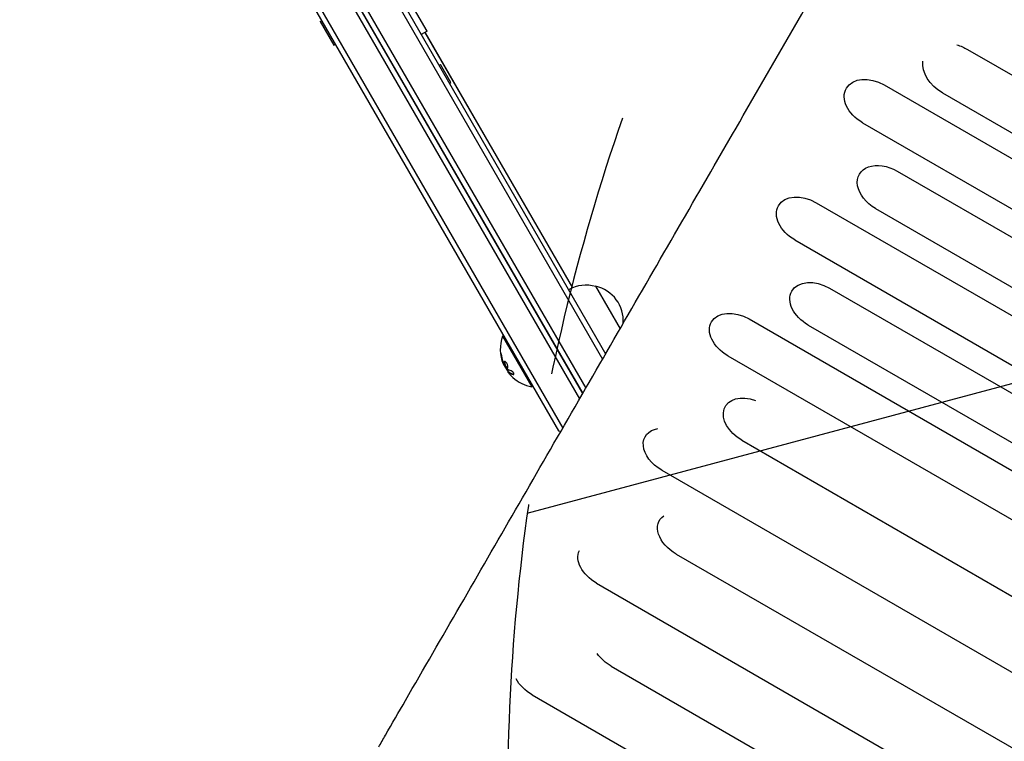
# Model space of a CAD drawing. Units: millimetres. Extents: x -6489 to 6162, y -5668 to 5858.
# Drawn here: x 1541 to 2012, y -689 to -344 of the extents above; entities that cross this region are included whole.
import ezdxf

# ---------------------------------------------------------------- set-up
doc = ezdxf.new("R2010")
doc.units = ezdxf.units.MM
doc.header["$LTSCALE"] = 20
doc.linetypes.add('HIDDEN', pattern=[9.524999999999999, 6.35, -3.175])
for name, color, linetype in [('2d', 230, 'Continuous'), ('EN-Free_Space', 10, 'HIDDEN'), ('EN-Free_Space_Hatch', 10, 'HIDDEN')]:
    doc.layers.add(name, color=color, linetype=linetype)

msp = doc.modelspace()

# ---------------------------------------------------------------- hatches: boundary and pattern name
at = {"layer": 'EN-Free_Space_Hatch'}
h = msp.add_hatch(dxfattribs=at)
h.set_pattern_fill('ANSI31', color=256, scale=100, angle=59.9999951190655)
h.set_pattern_definition([(14.99999511906549, (3274.380047067535, 147.6915526261369), (-82.17502069435487, 306.681456847137), [])])
edge = h.paths.add_edge_path()
edge.add_line((3274.380047067535, 147.6915526261369), (5091.311641320475, -901.3145987902174))
edge.add_arc((4591.311567545178, -1767.339959980464), 1000, -30.00000488093451, 59.99999511906549, ccw=False)
edge.add_arc((4591.311567545178, -1767.339959980464), 1000, 239.9999951190655, 329.9999951190655, ccw=False)
edge.add_line((4091.311493769881, -2633.365321170711), (2274.37989951694, -1584.359169754356))
edge.add_arc((2774.379973292237, -718.3338085641097), 999.9999999999998, 149.9999951190655, 239.9999951190655, ccw=False)
edge.add_arc((2774.379973292237, -718.3338085641096), 1000, 59.99999511906549, 149.9999951190655, ccw=False)

# ---------------------------------------------------------------- linework, layer by layer
at = {"layer": '2d'}
for p, q in [((1554.484437803924, -47.09825573372726), (1819.737030893339, -506.5292496284933)), ((1556.678998882829, -45.89934704557433), (1821.180268050243, -504.0290096413471)), ((1540.820422580115, -56.43148719158401), (1810.211674122368, -523.0308482047714)), ((1542.156329957367, -53.74534656246487), (1811.654909042554, -520.5306043435154)), ((1808.768407290054, -525.5311485441172), (1591.94860058728, -149.9882061384712)), ((1810.211641865634, -523.030904085986), (1594.9428202898, -150.1743468729836)), ((1578.48833738667, -159.6743464724891), (1798.596514873742, -540.9129144708154)), ((1579.824244763922, -156.98820584337), (1800.686300092039, -539.5325286384834)), ((1735.765974053508, -349.5872159080935), (1704.62549429642, -295.6503197649669)), ((1684.642907205252, -345.0394652521406), (1685.292426267217, -344.6644652679495)), ((1684.642907205252, -345.0394652521406), (1691.142906931229, -356.2977956595453)), ((1735.765974053508, -349.5872159080935), (1732.951439841482, -351.2121879017106)), ((1734.683467928585, -350.2122010755868), (1805.253787690068, -472.44356666767)), ((1734.753703018113, -350.1716508300207), (1805.329390509439, -472.412313601868)), ((1691.142906931229, -356.2977956595453), (1691.792425993195, -355.9227956753543)), ((1714.996957001588, -358.1141112533535), (1714.996908611763, -358.1141391912308)), ((1994.336548296421, -358.3190863425746), (2821.390839105744, -835.8190340430365)), ((1741.451439483145, -365.9346199729318), (1742.152635972452, -365.5297840138313)), ((1747.152635761666, -374.1900381733735), (1742.152635972452, -365.5297840138314)), ((1746.451439272358, -374.594874132474), (1747.152635761666, -374.1900381733734)), ((1954.494541571263, -375.3274706483958), (2781.548832380581, -852.827418348855)), ((1982.323814047914, -379.125755437357), (2809.378104857237, -856.625703137819)), ((1944.068933003838, -393.3851570240935), (2771.123223813156, -870.8851047245527)), ((1960.695571978892, -416.5869750500395), (2787.74986278821, -894.0869227504986)), ((1921.960679814671, -431.6777804064729), (2749.014970623989, -909.1777281069321)), ((1950.336406102754, -434.5295792918308), (2777.390696912072, -912.02952699229)), ((1911.668363617709, -449.5045975905533), (2738.722654427027, -927.0045452910125)), ((1816.343693365373, -471.6519268214137), (1828.107778759652, -492.0279215742143)), ((1928.356554051697, -472.5998053467771), (2755.410844861015, -950.0997530472364)), ((1889.816603273571, -487.3529622686856), (2716.870894082889, -964.8529099691448)), ((1918.131494287348, -490.3101309554243), (2745.185785096666, -967.8100786558834)), ((1772.29242259953, -495.3528876439824), (1771.859409891553, -495.6028876334431)), ((1771.859409891553, -495.6028876334431), (1785.859409301351, -519.8515992801609)), ((1879.659206496356, -504.9460921287089), (2706.713497305674, -982.4460398291681)), ((1772.64375686901, -509.6657864210774), (1772.737271181809, -509.6117959104449)), ((1774.438405317789, -512.662809447275), (1774.611607539915, -512.5628111033269)), ((1786.292422009328, -519.6015992907003), (1785.859409301351, -519.8515992801608)), ((1886.318209431296, -545.4123647287385), (2713.372500240614, -1022.912312429198)), ((1848.041931986947, -559.7088259732502), (2675.096222796265, -1037.208773673709)), ((1854.897103932919, -599.8353238296883), (2681.951394742237, -1077.335271530147)), ((1816.817174830895, -613.79169971964), (2643.871465640214, -1091.291647420099)), ((1823.868895212209, -653.5777656501972), (2650.923186021527, -1131.077713350656)), ((1785.985735506178, -667.1933268991493), (1995.108935699755, -787.930645192572))]:
    msp.add_line(p, q, dxfattribs=at)
for centre, radius, start, end in [((1811.786075163352, -488.138445461926), 17.00000000000023, 74.18650023016647, 119.3585149771032), ((1812.615591941747, -488.2381035884125), 16.99999999914602, 355.7544472304215, 77.33207311694943), ((1789.101825573605, -501.8137821676361), 18.32692307692505, 160.1904609892595, 202.3165675206378), ((1812.287139984294, -489.0063152384795), 17.00000000016817, 300.6414822338065, 303.4928769723998), ((1789.275030656811, -501.7137821718422), 18.32692307694262, 203.0488861588082, 216.4658816372198), ((1789.101825573603, -501.8137821676353), 18.32692307692395, 227.7215102876512, 259.809536221637), ((1801.019663186869, -526.1099298983643), 14.99999999998795, 260.7035183662571, 265.3523259222024)]:
    msp.add_arc(centre, radius, start, end, dxfattribs=at)
at = {"layer": '2d', "extrusion": (0, 0, -1)}
for centre, major_axis, ratio, start_param, end_param in [((1988.330181172169, -368.7224208899801), (14.23572753884827, -8.218999926386624), 0.7307905071237853, -1.910448357655454, -1.570796326794566), ((1949.281737287554, -384.3563138362525), (-12.9415704898582, 7.471818114898965), 0.697662095563934, -1.570796326794647, 1.570796326795146), ((1955.515989040827, -425.5582771709429), (-12.94157048985824, 7.471818114898926), 0.6932158757640885, -1.570796326794651, 1.570796326795143), ((1923.244024169526, -481.4549681511085), (-12.94157048985827, 7.471818114898866), 0.6842417472637625, -1.570796326794643, 1.570796326795151), ((1789.374474756287, -502.286024431232), (-15.82086317363532, -9.134179098680677), 0.928039209664516, 0.2013332039950954, 0.3707836978701206), ((1789.170086142265, -501.9320129473563), (-15.85357679311179, -9.153066314629774), 0.9876879391203519, -0.3057248260261876, -0.2023382587084904), ((1891.362873130746, -536.6747496181906), (-12.9415704898583, 7.471818114898807), 0.6751587929298912, -1.57079632679463, 1.306319880195625), ((1859.873088904767, -591.2166637821186), (-12.94157048985833, 7.471818114898746), 0.665967090649905, -1.570796326794634, 0.2970154514241006), ((1828.797630257818, -645.0409448874784), (-12.94157048985816, 7.47181811489857), 0.6596433384503652, -1.570796326794629, -0.9387993930666438), ((1790.857179433921, -658.7557372778871), (-12.94157048985842, 7.471818114898631), 0.6519757109754475, -1.570796326794612, -0.7997534196721925)]:
    msp.add_ellipse(centre, major_axis=major_axis, ratio=ratio, start_param=start_param, end_param=end_param, dxfattribs=at)
at = {"layer": '2d', "extrusion": (0, 0, -0.9999999999999999)}
for centre, major_axis, ratio, start_param, end_param in [((1988.330181172172, -368.7224208899747), (-14.23572753884393, 8.218999926389065), 0.7307905071235415, -1.570796326794673, -0.3062635967961844), ((1884.737904884967, -496.149527198705), (-12.94157048985826, 7.471818114898849), 0.6797138675633971, -1.570796326794627, 1.570796326795167), ((1853.052357865484, -551.030512516725), (-12.94157048985833, 7.471818114898757), 0.6705765319076171, -1.570796326794628, 0.6802932083095725)]:
    msp.add_ellipse(centre, major_axis=major_axis, ratio=ratio, start_param=start_param, end_param=end_param, dxfattribs=at)
at = {"layer": '2d', "extrusion": (0, 0, -0.9999999999999997)}
msp.add_ellipse((1916.814521716194, -440.5911889985209), major_axis=(-12.94157048985825, 7.471818114898872), ratio=0.6887424211010059, start_param=-1.570796326794642, end_param=1.570796326795151, dxfattribs=at)
at = {"layer": '2d', "extrusion": (0, 0, -0.9999999999999998)}
msp.add_ellipse((1821.758515838338, -605.2330447873594), major_axis=(-12.94157048985839, 7.471818114898741), ratio=0.6613304729120474, start_param=-1.570796326794619, end_param=-0.04383686417129296, dxfattribs=at)
at = {"layer": '2d'}
for points, knots in [([(1712.580926985884, -692.1681720329236), (1713.648264654482, -690.3190631870314), (1714.71640392485, -688.4685667551639), (1718.992167150288, -681.061031135197), (1722.206201316741, -675.4928957596704), (1734.098883787841, -654.8895229285373), (1742.822512939915, -639.7764227553471), (1760.373004420137, -609.3715242124586), (1769.200093991138, -594.0793321660791), (1786.956515017747, -563.3179660461386), (1795.886075223415, -547.8483956868773), (1813.846139245408, -516.7345209048476), (1822.87686937219, -501.0898249575849), (1841.039022218145, -469.6261281892629), (1850.170692378545, -453.8066984851429), (1868.532494457591, -421.997390049471), (1877.762851570822, -406.0071211873199), (1896.321493044439, -373.8570519845426), (1905.650009908848, -357.6968488600428), (1917.154929522767, -337.7664304875574), (1919.285173712142, -334.0761285320418), (1921.417922526598, -330.381490326119)], [0, 0, 0, 0, 10.00000188086227, 10.00000188086227, 40.00005266111211, 40.00005266111211, 120.7599468123907, 120.7599468123907, 201.5222805056547, 201.5222805056547, 282.2861774907053, 282.2861774907053, 363.0480554223448, 363.0480554223448, 443.8142596032166, 443.8142596032166, 524.57289710121, 524.57289710121, 605.3278759692865, 605.3278759692865, 623.6515828101749, 623.6515828101749, 623.6515828101749, 623.6515828101749]), ([(1771.557177405472, -505.4793762516116), (1771.540467141517, -505.3484007431309), (1771.518869456745, -505.2079658818944), (1771.493989260447, -505.0694270630763), (1771.469062755058, -504.9306303842862), (1771.440087899218, -504.7896722328916), (1771.409381500133, -504.6595783511613), (1771.379924742851, -504.5347788301405), (1771.347950417372, -504.4162148889002), (1771.316352189976, -504.3162182258969), (1771.287037397679, -504.2234477875528), (1771.25716322314, -504.1439382619893), (1771.229507832667, -504.0858283323301), (1771.20350988555, -504.0312010480126), (1771.178737301685, -503.9939158767009), (1771.157301881777, -503.9770038494709), (1771.136246252142, -503.960391467569), (1771.117840798933, -503.9628976870091), (1771.103413378294, -503.9834316211406), (1771.088555734854, -504.0045778730861), (1771.077520991497, -504.0452733480481), (1771.070922502772, -504.101372459669), (1771.063915093879, -504.1609481337455), (1771.061718201802, -504.2393239619754), (1771.064287953327, -504.3299008301243), (1771.067033639396, -504.426678920395), (1771.075287090114, -504.5398733382048), (1771.088326961243, -504.6606030013277), (1771.092133149414, -504.6958425992673), (1771.096356690126, -504.7318795490451), (1771.100970614842, -504.7684828080415)], [0, 0, 0, 0, 0.1176883283764911, 0.1176883283764911, 0.1176883283764911, 0.2357197124157628, 0.2357197124157628, 0.2357197124157628, 0.3489825924738684, 0.3489825924738684, 0.3489825924738684, 0.4539409810885008, 0.4539409810885008, 0.4539409810885008, 0.5524500561498119, 0.5524500561498119, 0.5524500561498119, 0.6491062571562741, 0.6491062571562741, 0.6491062571562741, 0.7486141188777267, 0.7486141188777267, 0.7486141188777267, 0.8543302555217667, 0.8543302555217667, 0.8543302555217667, 0.9673872134346868, 0.9673872134346868, 0.9673872134346868, 1, 1, 1, 1]), ([(1771.237261046292, -504.1026054503797), (1771.235683324597, -504.1560728627721), (1771.23644250715, -504.2173323454485), (1771.244784576037, -504.3981724699461), (1771.256737512571, -504.5301328746668), (1771.274175698033, -504.6684828122572)], [0.8010099891689724, 0.8010099891689724, 0.8010099891689724, 0.8010099891689724, 0.8750000000000002, 0.8750000000000002, 1, 1, 1, 1]), ([(1771.274175698033, -504.6684828122572), (1771.293443758558, -504.821340974275), (1771.314242929087, -504.9687080283775), (1771.347100363088, -505.1815738949692), (1771.363944386841, -505.2859608632444), (1771.384189767062, -505.4041784642881), (1771.392979861385, -505.4540802627724), (1771.398863627226, -505.4871787671223), (1771.401462898464, -505.5016850208235), (1771.418059360711, -505.5933764902809), (1771.438357858241, -505.7011321431568), (1771.462557277729, -505.8228884283773), (1771.473023670102, -505.8742237198644), (1771.480020687536, -505.9082595097522), (1771.483226409923, -505.9237359956639), (1771.50232423468, -506.0151251242836), (1771.525533137536, -506.1223367041808), (1771.552956062472, -506.2431483687428), (1771.564765869376, -506.294013136578), (1771.572649897281, -506.3277207244156), (1771.576226334838, -506.3429102064487), (1771.597840806977, -506.4339846376221), (1771.623962556799, -506.5406107909328), (1771.65458209008, -506.6603845979085), (1771.667717218425, -506.7107293574941), (1771.676474714843, -506.7440736485393), (1771.680401883872, -506.7589380179639), (1771.704554061331, -506.8496970623463), (1771.733593852387, -506.9557035144464), (1771.767378527233, -507.0743428524786), (1771.781817208835, -507.1241142084133), (1771.79143179493, -507.1570569557091), (1771.795684626459, -507.1715510887211), (1771.822403894886, -507.2620092896336), (1771.854371258255, -507.3673709145075), (1771.89128417491, -507.4847746057885), (1771.909619306563, -507.5421038731565), (1771.917448491301, -507.5663801662493), (1771.922661263298, -507.58249924263), (1771.924931448284, -507.589502574111), (1771.974782428113, -507.7428103729294), (1772.020949271521, -507.8777166653343), (1772.065657562155, -508.0034629047708)], [0, 0, 0, 0, 0.1249999999999989, 0.1249999999999989, 0.1874999999999986, 0.2187499999999989, 0.2343749999999989, 0.2343749999999989, 0.2499999999999988, 0.2499999999999988, 0.3124999999999992, 0.3437499999999993, 0.3593749999999993, 0.3593749999999993, 0.3749999999999994, 0.3749999999999994, 0.4374999999999999, 0.46875, 0.4843749999999997, 0.4843749999999997, 0.4999999999999993, 0.4999999999999993, 0.5624999999999997, 0.5937499999999997, 0.6093749999999998, 0.6093749999999998, 0.6249999999999999, 0.6249999999999999, 0.6875000000000004, 0.7187500000000007, 0.7343750000000007, 0.7343750000000007, 0.7500000000000007, 0.7500000000000007, 0.8124999999999996, 0.8437499999999991, 0.859374999999999, 0.8671874999999991, 0.8671874999999991, 0.8749999999999991, 0.8749999999999991, 1, 1, 1, 1]), ([(1772.065657562155, -508.0034629047708), (1772.088033233633, -508.0663968381403), (1772.109829081981, -508.1265540478138), (1772.1522151642, -508.2416021256437), (1772.175110689236, -508.3026500715418), (1772.197702977902, -508.3617998115641), (1772.198817450439, -508.3647147775442), (1772.199933300985, -508.3676304823712)], [0, 0, 0, 0, 0.2166442484090333, 0.2166442484090333, 0.4332884968180667, 0.4332884968180667, 0.4445146222036276, 0.4445146222036276, 0.4445146222036276, 0.4445146222036276]), ([(1772.390598995465, -508.8488348364327), (1772.368567007809, -508.8054784828204), (1772.345973544907, -508.7571027265107), (1772.324702109935, -508.7077921658918), (1772.303414249664, -508.6584435288255), (1772.282869108747, -508.6068201331664), (1772.264686481648, -508.5570697078834), (1772.260140134619, -508.5446302129239), (1772.255718802855, -508.5322530732855), (1772.251443773167, -508.5199992451213)], [0, 0, 0, 0, 0.4449835990193768, 0.4449835990193768, 0.4449835990193768, 0.8901243256960687, 0.8901243256960687, 0.8901243256960687, 1, 1, 1, 1]), ([(1773.46588861512, -508.0330045471854), (1773.22416692022, -507.7683979583028), (1773.003360750661, -507.652882593509), (1772.70761362725, -507.7323886785455), (1772.63196525572, -507.928693289937), (1772.666101646553, -508.5353049605627), (1772.778537884673, -508.9547944127675), (1773.142665239283, -509.7888756896842), (1773.393395716333, -510.1979431335299), (1773.629408958843, -510.4632124436447)], [0, 0, 0, 0, 0.125, 0.125, 0.25, 0.25, 0.375, 0.375, 0.5, 0.5, 0.5, 0.5]), ([(1772.903655205381, -507.6853547166116), (1772.888223277372, -507.7077333825831), (1772.874915720946, -507.7336344060492), (1772.854504692548, -507.7868580569055), (1772.847210069946, -507.8111457890728), (1772.834638174939, -507.8660321273497), (1772.829951346162, -507.8940111864031), (1772.819322662747, -507.9881532376065), (1772.817923408563, -508.0552952696922), (1772.826553660092, -508.2087029892388), (1772.836469633295, -508.2897905048833), (1772.868353645297, -508.4691152452575), (1772.889139153581, -508.5606923385239), (1772.94279393237, -508.7579959166402), (1772.97377827114, -508.8567060286488), (1773.047462893936, -509.064277314578), (1773.088365998975, -509.1677446595349), (1773.224687937557, -509.4800158472568), (1773.33265265168, -509.6866469076082), (1773.505365178217, -509.9684765672977), (1773.564340992334, -510.0571651689049), (1773.683750125283, -510.2217857545032), (1773.744275505074, -510.2976400560865), (1773.802614041849, -510.3632124470511)], [0.1674501602786638, 0.1674501602786638, 0.1674501602786638, 0.1674501602786638, 0.1874999999999996, 0.1874999999999996, 0.2031249999999996, 0.2031249999999996, 0.2187499999999996, 0.2187499999999996, 0.2499999999999996, 0.2499999999999996, 0.2812499999999996, 0.2812499999999996, 0.3124999999999996, 0.3124999999999996, 0.3437499999999996, 0.3437499999999996, 0.3749999999999997, 0.3749999999999997, 0.4374999999999998, 0.4374999999999998, 0.4687499999999999, 0.4687499999999999, 0.5, 0.5, 0.5, 0.5]), ([(1773.629408958843, -510.4632124436447), (1773.86542220098, -510.7284817521377), (1774.083249896469, -510.8502484424531), (1774.37365398354, -510.7726137454137), (1774.449541678308, -510.5764574404252), (1774.422061797623, -509.962675202359), (1774.318047636363, -509.5466908909986), (1773.955932093518, -508.6999735404784), (1773.70761031002, -508.2976111360679), (1773.46588861512, -508.0330045471854)], [0.5, 0.5, 0.5, 0.5, 0.625, 0.625, 0.75, 0.75, 0.875, 0.875, 1, 1, 1, 1]), ([(1773.802614041849, -510.3632124470511), (1773.860952578623, -510.4287848380158), (1773.920189743333, -510.4875428898362), (1774.030382413731, -510.5825280339348), (1774.08571437007, -510.6224786937245), (1774.186371922131, -510.6804029258142), (1774.235906298579, -510.7007992469073), (1774.301901900921, -510.7157295213802), (1774.323775621026, -510.7183886597752), (1774.346634900439, -510.7185280931521), (1774.349386127701, -510.7184967571148), (1774.352128033169, -510.7184178861559)], [0.5, 0.5, 0.5, 0.5, 0.53125, 0.53125, 0.5624999999999999, 0.5624999999999999, 0.5937499999999998, 0.5937499999999998, 0.6093749999999998, 0.6093749999999998, 0.6115170467023741, 0.6115170467023741, 0.6115170467023741, 0.6115170467023741]), ([(1773.965726454307, -511.280839774662), (1773.951694110257, -511.2710931829463), (1773.935387030166, -511.2565808325911), (1773.918089563689, -511.2383803299768), (1773.903395282475, -511.2229189152079), (1773.887670432902, -511.204473407105), (1773.871876833386, -511.1841327554005)], [0, 0, 0, 0, 0.5415863622179156, 0.5415863622179156, 0.5415863622179156, 1, 1, 1, 1]), ([(1774.345603937339, -512.3433789325901), (1774.354033736802, -512.3593705594928), (1774.362836222316, -512.3756603152578), (1774.371994291989, -512.3922111290074), (1774.411450583451, -512.463518047874), (1774.458323085085, -512.5411484746691), (1774.510262309897, -512.62132279587)], [0.4743291818907096, 0.4743291818907096, 0.4743291818907096, 0.4743291818907096, 0.5190115963710918, 0.5190115963710918, 0.5190115963710918, 0.7114500981404323, 0.7114500981404323, 0.7114500981404323, 0.7114500981404323]), ([(1774.561323102888, -512.9200696739396), (1774.516701487542, -512.8534306839949), (1774.482133808234, -512.7966026471692), (1774.460506384657, -512.7543200836604), (1774.438863782329, -512.7120078450284), (1774.429582959649, -512.6830991514576), (1774.433316070011, -512.6698284101412), (1774.437059953951, -512.6565193701002), (1774.453974605916, -512.6585543950713), (1774.482501235985, -512.675496873567), (1774.502730212451, -512.687511226399), (1774.529038090897, -512.7071051802623), (1774.560316482437, -512.7334043268373)], [0, 0, 0, 0, 0.2695104124126484, 0.2695104124126484, 0.2695104124126484, 0.5391893368667257, 0.5391893368667257, 0.5391893368667257, 0.8095943133677027, 0.8095943133677027, 0.8095943133677027, 1, 1, 1, 1]), ([(1774.611719777509, -512.562943079244), (1774.617185439766, -512.5598214166399), (1774.626275805614, -512.5610331423128), (1774.649138460192, -512.5711653945856), (1774.663048114158, -512.5795180754476), (1774.694269306969, -512.601534514395), (1774.712450583825, -512.6156896808782), (1774.733521565627, -512.633404331053)], [0.605051243172748, 0.605051243172748, 0.605051243172748, 0.605051243172748, 0.7499999999999993, 0.7499999999999993, 0.8749999999999997, 0.8749999999999997, 1, 1, 1, 1]), ([(1774.733521565627, -512.633404331053), (1774.75200746895, -512.6489477219718), (1774.780623174323, -512.6726295990359), (1774.810618895506, -512.6968218304869), (1774.830928848191, -512.7130594261087), (1774.842095690592, -512.7219050268009), (1774.87094190326, -512.7445675906828), (1774.900657575972, -512.7675463605432), (1774.936900733108, -512.7948634415291), (1774.952777198564, -512.806675239012), (1774.963438586615, -512.81457249761), (1774.969404983638, -512.8189709799001), (1775.012703652485, -512.8507645963409), (1775.053337121268, -512.8797219203589), (1775.117715018143, -512.9240181567478), (1775.150761394396, -512.9463815808398), (1775.190867017219, -512.9728113256971), (1775.20839340989, -512.9842071486057), (1775.220153495841, -512.9918192248584), (1775.226839548829, -512.9961254010121), (1775.273532434569, -513.0260772216798), (1775.317088519045, -513.0531764330443), (1775.385681646966, -513.0943775468556), (1775.420793279921, -513.1151162721425), (1775.46322636463, -513.1395190783232), (1775.481731698279, -513.1500183182142), (1775.49414017971, -513.1570265011579), (1775.501101696583, -513.1609387322734), (1775.551093327633, -513.1889178229804), (1775.620704598599, -513.2266718320847), (1775.707369055413, -513.2712523170132), (1775.752101546887, -513.2936450378354), (1775.771576738096, -513.3032605568344), (1775.784628240578, -513.3096746765302), (1775.791870884903, -513.3132161158692), (1775.845071244027, -513.3391195279985), (1775.918854718987, -513.3738902900711), (1776.01016699855, -513.4146366801359), (1776.057163349055, -513.4350264923795), (1776.077595329331, -513.443765486113), (1776.091281639973, -513.4495912535058), (1776.098807599946, -513.4527781867366), (1776.155129902925, -513.4765230791705), (1776.232980970887, -513.5082366786961), (1776.328843422045, -513.5451222465193), (1776.378061818652, -513.5635103370391), (1776.399434275777, -513.5713764027856), (1776.413744889461, -513.5766168997842), (1776.421553694333, -513.5794609828297), (1776.480912679776, -513.6009794086712), (1776.562725860522, -513.6295732847551), (1776.663033770768, -513.6625709688539), (1776.707085212312, -513.6766144349921), (1776.736691271761, -513.6859525518105), (1776.752810400526, -513.690978995053), (1776.877422252636, -513.7294469407027), (1776.995093956067, -513.7630414215848), (1777.12019235501, -513.7954882748817)], [0, 0, 0, 0, 0.03124999999999865, 0.04687499999999788, 0.04687499999999788, 0.06249999999999711, 0.06249999999999711, 0.09374999999999521, 0.1093749999999943, 0.1171874999999939, 0.1171874999999939, 0.1249999999999934, 0.1249999999999934, 0.1874999999999906, 0.1874999999999906, 0.2187499999999892, 0.2343749999999883, 0.2421874999999879, 0.2421874999999879, 0.2499999999999874, 0.2499999999999874, 0.312499999999985, 0.312499999999985, 0.3437499999999838, 0.3593749999999833, 0.3671874999999829, 0.3671874999999829, 0.3749999999999825, 0.3749999999999825, 0.4374999999999801, 0.4687499999999789, 0.4843749999999785, 0.4921874999999782, 0.4921874999999782, 0.4999999999999779, 0.4999999999999779, 0.5624999999999774, 0.5937499999999774, 0.6093749999999775, 0.6171874999999775, 0.6171874999999775, 0.6249999999999774, 0.6249999999999774, 0.6874999999999772, 0.7187499999999775, 0.7343749999999777, 0.742187499999978, 0.742187499999978, 0.7499999999999784, 0.7499999999999784, 0.8124999999999841, 0.843749999999987, 0.8593749999999882, 0.8593749999999882, 0.8749999999999893, 0.8749999999999893, 1, 1, 1, 1]), ([(1776.946987271819, -513.895488270666), (1777.032981721736, -513.9177929456351), (1777.109442814311, -513.920643152017), (1777.169776363364, -513.9033550955829), (1777.230233977319, -513.8860314894251), (1777.276219122572, -513.8478370327337), (1777.301832273734, -513.7906339196385), (1777.326142066304, -513.736341661533), (1777.332673566382, -513.6629729077462), (1777.318521402268, -513.5764134378878), (1777.305809580894, -513.498663596228), (1777.275875129237, -513.4077413706536), (1777.23058073167, -513.3122483903292), (1777.189498292369, -513.2256353702078), (1777.134621611913, -513.1327813729138), (1777.070860762274, -513.0419169364342), (1777.009301589269, -512.9541900696042), (1776.937909995057, -512.8660040153312), (1776.862654513845, -512.7839458132734), (1776.784778786732, -512.6990305081289), (1776.700880591745, -512.6185316280428), (1776.617195473019, -512.5474310325452), (1776.526524760832, -512.4703953333823), (1776.433910520307, -512.4024615331076), (1776.345677581091, -512.3472821124826), (1776.248776510265, -512.2866817857375), (1776.154728106007, -512.2399097304599), (1776.07003662898, -512.2095500276208), (1776.045946664628, -512.2009143988095), (1776.022492633034, -512.1935446601992), (1775.999805374093, -512.1874786578221)], [0, 0, 0, 0, 0.1232669086768156, 0.1232669086768156, 0.1232669086768156, 0.2469439171963945, 0.2469439171963945, 0.2469439171963945, 0.3644118914594883, 0.3644118914594883, 0.3644118914594883, 0.4697637299443978, 0.4697637299443978, 0.4697637299443978, 0.5650761300645435, 0.5650761300645435, 0.5650761300645435, 0.6569371139596569, 0.6569371139596569, 0.6569371139596569, 0.7519461259230893, 0.7519461259230893, 0.7519461259230893, 0.8549281006304804, 0.8549281006304804, 0.8549281006304804, 0.9681518496651772, 0.9681518496651772, 0.9681518496651772, 1, 1, 1, 1])]:
    msp.add_open_spline(points, degree=3, knots=knots, dxfattribs=at)
for points in [[(1771.100970614842, -504.7684828080415), (1771.245081883798, -505.9111621976273), (1771.509871371985, -507.0271954799154), (1771.892452478964, -508.1034629005551)], [(1771.892452478964, -508.1034629005551), (1771.978997483366, -508.3468791119748), (1772.066343369643, -508.5756413987058), (1772.154371152791, -508.789453187885)], [(1772.251443773167, -508.5199992451213), (1772.225580665448, -508.4458659405889), (1772.201056822196, -508.3722481313462), (1772.178009744709, -508.2995800854491)], [(1772.154371152791, -508.789453187885), (1772.167921110227, -508.8223721321204), (1772.18148936232, -508.8549357261644), (1772.195073283286, -508.8871438983197)], [(1772.195073283286, -508.8871438983197), (1772.413133365231, -509.4041755180759), (1772.583819102174, -509.7003915049501), (1772.64375686901, -509.6657864210774)], [(1773.871876833386, -511.1841327554005), (1773.303595550879, -510.4521382951813), (1772.809836271572, -509.6737056555254), (1772.390598995465, -508.8488348364327)], [(1775.999805374093, -512.1874786578221), (1775.212160840003, -511.976816403672), (1774.530625766068, -511.6731157609651), (1773.965726454307, -511.280839774662)], [(1774.560316482437, -512.7334043268373), (1775.180270558261, -513.254542254159), (1775.982483824319, -513.6452413657145), (1776.946987271819, -513.895488270666)], [(1775.456689812126, -514.0450670173026), (1775.089337220805, -513.6332468353374), (1774.771995708638, -513.2346931932221), (1774.561323102888, -512.9200696739396)], [(1774.618365582682, -512.7813869294342), (1774.618368762038, -512.7813914590014), (1774.618371941406, -512.7813959885733), (1774.618375120788, -512.7814005181499)], [(1774.808814197786, -512.9282218003199), (1774.808803666873, -512.9282068229982), (1774.808793136217, -512.9281918459054), (1774.808782605816, -512.9281768690414)], [(1775.160656354988, -513.1631125946994), (1775.160662386471, -513.1631200069208), (1775.160668417976, -513.1631274191524), (1775.160674449504, -513.1631348313938)], [(1777.12019235501, -513.7954882748817), (1777.182347926391, -513.8116050986122), (1777.24018051764, -513.8175478337363), (1777.290241964195, -513.8129535151679)]]:
    msp.add_open_spline(points, degree=3, dxfattribs=at)
at = {"layer": 'EN-Free_Space'}
msp.add_lwpolyline([(3274.380047067535, 147.6915526261369), (5091.311641320475, -901.3145987902174, -0.4142135623730951), (5457.336928735425, -2267.340033755761, -0.4142135623730951), (4091.311493769881, -2633.365321170711), (2274.37989951694, -1584.359169754356, -0.4142135623730951), (1908.35461210199, -218.3337347888124, -0.4142135623730951)], format="xyb", close=True, dxfattribs=at)

doc.saveas('drawing.dxf')
